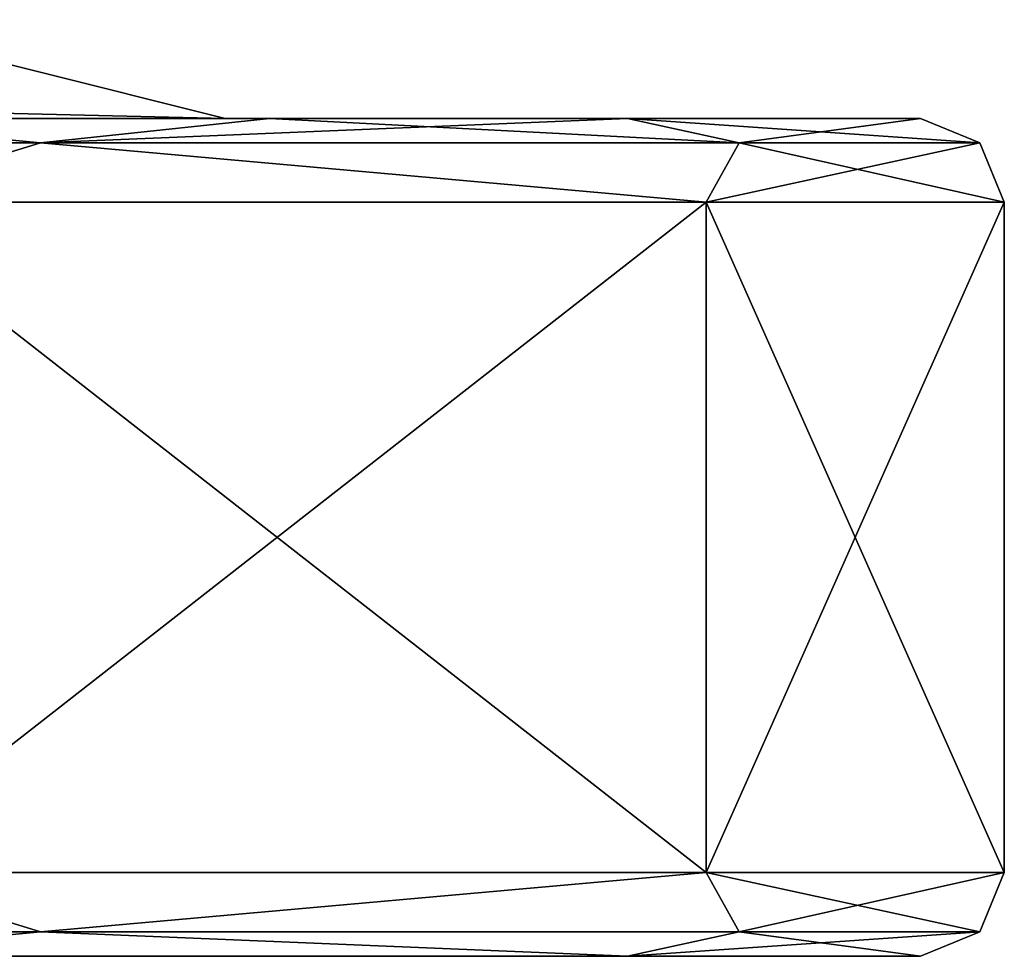
# Model space of a CAD drawing. Units: millimetres. Extents: x -250 to 250, y -1239 to 320.
# Drawn here: x -178 to -172, y -1239 to -1234 of the extents above; entities that cross this region are included whole.
import ezdxf

# ---------------------------------------------------------------- set-up
doc = ezdxf.new("R2010")
doc.units = ezdxf.units.MM
doc.header["$LTSCALE"] = 40.183422
for name, color, linetype in [('382', 7, 'CONTINUOUS'), ('383', 7, 'CONTINUOUS'), ('384', 7, 'CONTINUOUS'), ('385', 7, 'CONTINUOUS'), ('386', 7, 'CONTINUOUS'), ('395', 7, 'CONTINUOUS'), ('396', 7, 'CONTINUOUS'), ('397', 7, 'CONTINUOUS'), ('402', 7, 'CONTINUOUS'), ('403', 7, 'CONTINUOUS'), ('407', 7, 'CONTINUOUS'), ('530', 7, 'CONTINUOUS'), ('531', 7, 'CONTINUOUS'), ('532', 7, 'CONTINUOUS'), ('533', 7, 'CONTINUOUS'), ('534', 7, 'CONTINUOUS'), ('543', 7, 'CONTINUOUS'), ('544', 7, 'CONTINUOUS'), ('545', 7, 'CONTINUOUS'), ('552', 7, 'CONTINUOUS'), ('553', 7, 'CONTINUOUS'), ('554', 7, 'CONTINUOUS')]:
    doc.layers.add(name, color=color, linetype=linetype)

msp = doc.modelspace()

# ---------------------------------------------------------------- linework, layer by layer
at = {"layer": '382', "color": 251, "linetype": 'Continuous', "true_color": 0x616161}
for points in [[(-177.15, -1234.3, -234.8472), (-179.7847, -1234.3, -239.1402), (-189.575, -1234.3, -242.0207), (-177.15, -1234.3, -234.8472)], [(-179.7847, -1234.3, -201.8598), (-176.8849, -1234.3, -206.0014), (-183.3625, -1234.3, -202.5661), (-179.7847, -1234.3, -201.8598)], [(-176.8849, -1234.3, -206.0014), (-177.15, -1234.3, -206.1528), (-183.3625, -1234.3, -202.5661), (-176.8849, -1234.3, -206.0014)], [(-176.8849, -1234.3, -234.9986), (-179.7847, -1234.3, -239.1402), (-177.15, -1234.3, -234.8472), (-176.8849, -1234.3, -234.9986)], [(-174.7485, -1234.3, -210.5832), (-173, -1234.3, -220.5), (-177.15, -1234.3, -206.1528), (-174.7485, -1234.3, -210.5832)], [(-173, -1234.3, -220.5), (-174.7485, -1234.3, -230.4168), (-177.15, -1234.3, -220.5), (-173, -1234.3, -220.5)], [(-177.15, -1234.3, -206.1528), (-173, -1234.3, -220.5), (-177.15, -1234.3, -220.5), (-177.15, -1234.3, -206.1528)], [(-176.8849, -1234.3, -206.0014), (-174.7485, -1234.3, -210.5832), (-177.15, -1234.3, -206.1528), (-176.8849, -1234.3, -206.0014)], [(-174.7485, -1234.3, -230.4168), (-176.8849, -1234.3, -234.9986), (-177.15, -1234.3, -234.8472), (-174.7485, -1234.3, -230.4168)], [(-177.15, -1234.3, -220.5), (-174.7485, -1234.3, -230.4168), (-177.15, -1234.3, -227.6736), (-177.15, -1234.3, -220.5)], [(-177.15, -1234.3, -227.6736), (-174.7485, -1234.3, -230.4168), (-177.15, -1234.3, -234.8472), (-177.15, -1234.3, -227.6736)]]:
    msp.add_3dface(points, dxfattribs=at)
at = {"layer": '383', "color": 251, "linetype": 'Continuous', "true_color": 0x616161}
for points in [[(-184.7464, -1234.4464, -244.2475), (-179.7847, -1234.3, -239.1402), (-178.2525, -1234.4464, -237.7536), (-184.7464, -1234.4464, -244.2475)], [(-179.7847, -1234.3, -239.1402), (-176.8849, -1234.3, -234.9986), (-178.2525, -1234.4464, -237.7536), (-179.7847, -1234.3, -239.1402)], [(-176.8849, -1234.3, -234.9986), (-174.7485, -1234.3, -230.4168), (-178.2525, -1234.4464, -237.7536), (-176.8849, -1234.3, -234.9986)], [(-178.2525, -1234.4464, -237.7536), (-174.7485, -1234.3, -230.4168), (-174.0831, -1234.4464, -229.5707), (-178.2525, -1234.4464, -237.7536)], [(-174.7485, -1234.3, -230.4168), (-173, -1234.3, -220.5), (-174.0831, -1234.4464, -229.5707), (-174.7485, -1234.3, -230.4168)], [(-174.0831, -1234.4464, -229.5707), (-173, -1234.3, -220.5), (-172.6464, -1234.4464, -220.5), (-174.0831, -1234.4464, -229.5707)], [(-184.7464, -1234.4464, -244.2475), (-178.2525, -1234.4464, -237.7536), (-179.4017, -1234.8, -239.4622), (-184.7464, -1234.4464, -244.2475)], [(-179.4017, -1234.8, -239.4622), (-178.2525, -1234.4464, -237.7536), (-174.2791, -1234.8, -230.5896), (-179.4017, -1234.8, -239.4622)], [(-178.2525, -1234.4464, -237.7536), (-174.0831, -1234.4464, -229.5707), (-174.2791, -1234.8, -230.5896), (-178.2525, -1234.4464, -237.7536)], [(-174.0831, -1234.4464, -229.5707), (-172.6464, -1234.4464, -220.5), (-174.2791, -1234.8, -230.5896), (-174.0831, -1234.4464, -229.5707)], [(-172.6464, -1234.4464, -220.5), (-172.5, -1234.8, -220.5), (-174.2791, -1234.8, -230.5896), (-172.6464, -1234.4464, -220.5)]]:
    msp.add_3dface(points, dxfattribs=at)
at = {"layer": '384', "color": 251, "linetype": 'Continuous', "true_color": 0x616161}
for points in [[(-179.4017, -1234.8, -239.4622), (-174.2791, -1234.8, -230.5896), (-179.4017, -1238.8, -239.4622), (-179.4017, -1234.8, -239.4622)], [(-179.4017, -1238.8, -239.4622), (-174.2791, -1234.8, -230.5896), (-174.2791, -1238.8, -230.5896), (-179.4017, -1238.8, -239.4622)], [(-174.2791, -1234.8, -230.5896), (-172.5, -1234.8, -220.5), (-174.2791, -1238.8, -230.5896), (-174.2791, -1234.8, -230.5896)], [(-174.2791, -1238.8, -230.5896), (-172.5, -1234.8, -220.5), (-172.5, -1238.8, -220.5), (-174.2791, -1238.8, -230.5896)]]:
    msp.add_3dface(points, dxfattribs=at)
at = {"layer": '385', "color": 251, "linetype": 'Continuous', "true_color": 0x616161}
for points in [[(-184.7464, -1239.1536, -244.2475), (-179.4017, -1238.8, -239.4622), (-178.2525, -1239.1536, -237.7536), (-184.7464, -1239.1536, -244.2475)], [(-179.4017, -1238.8, -239.4622), (-174.2791, -1238.8, -230.5896), (-178.2525, -1239.1536, -237.7536), (-179.4017, -1238.8, -239.4622)], [(-178.2525, -1239.1536, -237.7536), (-174.2791, -1238.8, -230.5896), (-174.0831, -1239.1536, -229.5707), (-178.2525, -1239.1536, -237.7536)], [(-174.2791, -1238.8, -230.5896), (-172.5, -1238.8, -220.5), (-174.0831, -1239.1536, -229.5707), (-174.2791, -1238.8, -230.5896)], [(-174.0831, -1239.1536, -229.5707), (-172.5, -1238.8, -220.5), (-172.6464, -1239.1536, -220.5), (-174.0831, -1239.1536, -229.5707)], [(-184.7464, -1239.1536, -244.2475), (-178.2525, -1239.1536, -237.7536), (-179.7847, -1239.3, -239.1402), (-184.7464, -1239.1536, -244.2475)], [(-179.7847, -1239.3, -239.1402), (-178.2525, -1239.1536, -237.7536), (-174.7485, -1239.3, -230.4168), (-179.7847, -1239.3, -239.1402)], [(-178.2525, -1239.1536, -237.7536), (-174.0831, -1239.1536, -229.5707), (-174.7485, -1239.3, -230.4168), (-178.2525, -1239.1536, -237.7536)], [(-174.0831, -1239.1536, -229.5707), (-172.6464, -1239.1536, -220.5), (-174.7485, -1239.3, -230.4168), (-174.0831, -1239.1536, -229.5707)], [(-172.6464, -1239.1536, -220.5), (-173, -1239.3, -220.5), (-174.7485, -1239.3, -230.4168), (-172.6464, -1239.1536, -220.5)]]:
    msp.add_3dface(points, dxfattribs=at)
at = {"layer": '386', "color": 251, "linetype": 'Continuous', "true_color": 0x616161}
for points in [[(-179.7847, -1239.3, -239.1402), (-174.7485, -1239.3, -230.4168), (-185.3843, -1239.3, -237.118), (-179.7847, -1239.3, -239.1402)], [(-185.3843, -1239.3, -237.118), (-174.7485, -1239.3, -230.4168), (-180.2888, -1239.3, -229.492), (-185.3843, -1239.3, -237.118)], [(-185.3843, -1239.3, -203.882), (-180.2888, -1239.3, -211.508), (-174.7485, -1239.3, -210.5832), (-185.3843, -1239.3, -203.882)], [(-179.7847, -1239.3, -201.8598), (-185.3843, -1239.3, -203.882), (-174.7485, -1239.3, -210.5832), (-179.7847, -1239.3, -201.8598)], [(-174.7485, -1239.3, -230.4168), (-173, -1239.3, -220.5), (-180.2888, -1239.3, -229.492), (-174.7485, -1239.3, -230.4168)], [(-173, -1239.3, -220.5), (-178.5, -1239.3, -220.5), (-180.2888, -1239.3, -229.492), (-173, -1239.3, -220.5)], [(-180.2888, -1239.3, -211.508), (-178.5, -1239.3, -220.5), (-174.7485, -1239.3, -210.5832), (-180.2888, -1239.3, -211.508)], [(-178.5, -1239.3, -220.5), (-173, -1239.3, -220.5), (-174.7485, -1239.3, -210.5832), (-178.5, -1239.3, -220.5)]]:
    msp.add_3dface(points, dxfattribs=at)
at = {"layer": '395', "color": 251, "linetype": 'Continuous', "true_color": 0x616161}
for points in [[(-178.2525, -1234.4464, -203.2464), (-179.7847, -1234.3, -201.8598), (-184.7464, -1234.4464, -196.7525), (-178.2525, -1234.4464, -203.2464)], [(-176.8849, -1234.3, -206.0014), (-179.7847, -1234.3, -201.8598), (-178.2525, -1234.4464, -203.2464), (-176.8849, -1234.3, -206.0014)], [(-174.0831, -1234.4464, -211.4293), (-176.8849, -1234.3, -206.0014), (-178.2525, -1234.4464, -203.2464), (-174.0831, -1234.4464, -211.4293)], [(-174.7485, -1234.3, -210.5832), (-176.8849, -1234.3, -206.0014), (-174.0831, -1234.4464, -211.4293), (-174.7485, -1234.3, -210.5832)], [(-173, -1234.3, -220.5), (-174.7485, -1234.3, -210.5832), (-172.6464, -1234.4464, -220.5), (-173, -1234.3, -220.5)], [(-172.6464, -1234.4464, -220.5), (-174.7485, -1234.3, -210.5832), (-174.0831, -1234.4464, -211.4293), (-172.6464, -1234.4464, -220.5)], [(-178.2525, -1234.4464, -203.2464), (-184.7464, -1234.4464, -196.7525), (-179.4017, -1234.8, -201.5378), (-178.2525, -1234.4464, -203.2464)], [(-174.2791, -1234.8, -210.4104), (-178.2525, -1234.4464, -203.2464), (-179.4017, -1234.8, -201.5378), (-174.2791, -1234.8, -210.4104)], [(-174.0831, -1234.4464, -211.4293), (-178.2525, -1234.4464, -203.2464), (-174.2791, -1234.8, -210.4104), (-174.0831, -1234.4464, -211.4293)], [(-172.5, -1234.8, -220.5), (-174.0831, -1234.4464, -211.4293), (-174.2791, -1234.8, -210.4104), (-172.5, -1234.8, -220.5)], [(-172.5, -1234.8, -220.5), (-172.6464, -1234.4464, -220.5), (-174.0831, -1234.4464, -211.4293), (-172.5, -1234.8, -220.5)]]:
    msp.add_3dface(points, dxfattribs=at)
at = {"layer": '396', "color": 251, "linetype": 'Continuous', "true_color": 0x616161}
for points in [[(-174.2791, -1234.8, -210.4104), (-179.4017, -1234.8, -201.5378), (-174.2791, -1238.8, -210.4104), (-174.2791, -1234.8, -210.4104)], [(-174.2791, -1238.8, -210.4104), (-179.4017, -1234.8, -201.5378), (-179.4017, -1238.8, -201.5378), (-174.2791, -1238.8, -210.4104)], [(-172.5, -1238.8, -220.5), (-172.5, -1234.8, -220.5), (-174.2791, -1234.8, -210.4104), (-172.5, -1238.8, -220.5)], [(-172.5, -1238.8, -220.5), (-174.2791, -1234.8, -210.4104), (-174.2791, -1238.8, -210.4104), (-172.5, -1238.8, -220.5)]]:
    msp.add_3dface(points, dxfattribs=at)
at = {"layer": '397', "color": 251, "linetype": 'Continuous', "true_color": 0x616161}
for points in [[(-178.2525, -1239.1536, -203.2464), (-179.4017, -1238.8, -201.5378), (-184.7464, -1239.1536, -196.7525), (-178.2525, -1239.1536, -203.2464)], [(-174.2791, -1238.8, -210.4104), (-179.4017, -1238.8, -201.5378), (-178.2525, -1239.1536, -203.2464), (-174.2791, -1238.8, -210.4104)], [(-174.0831, -1239.1536, -211.4293), (-174.2791, -1238.8, -210.4104), (-178.2525, -1239.1536, -203.2464), (-174.0831, -1239.1536, -211.4293)], [(-172.6464, -1239.1536, -220.5), (-172.5, -1238.8, -220.5), (-174.2791, -1238.8, -210.4104), (-172.6464, -1239.1536, -220.5)], [(-172.6464, -1239.1536, -220.5), (-174.2791, -1238.8, -210.4104), (-174.0831, -1239.1536, -211.4293), (-172.6464, -1239.1536, -220.5)], [(-179.7847, -1239.3, -201.8598), (-178.2525, -1239.1536, -203.2464), (-184.7464, -1239.1536, -196.7525), (-179.7847, -1239.3, -201.8598)], [(-179.7847, -1239.3, -201.8598), (-174.7485, -1239.3, -210.5832), (-178.2525, -1239.1536, -203.2464), (-179.7847, -1239.3, -201.8598)], [(-174.7485, -1239.3, -210.5832), (-174.0831, -1239.1536, -211.4293), (-178.2525, -1239.1536, -203.2464), (-174.7485, -1239.3, -210.5832)], [(-174.7485, -1239.3, -210.5832), (-173, -1239.3, -220.5), (-174.0831, -1239.1536, -211.4293), (-174.7485, -1239.3, -210.5832)], [(-173, -1239.3, -220.5), (-172.6464, -1239.1536, -220.5), (-174.0831, -1239.1536, -211.4293), (-173, -1239.3, -220.5)]]:
    msp.add_3dface(points, dxfattribs=at)
at = {"layer": '402', "color": 251, "linetype": 'Continuous', "true_color": 0x616161}
for points in [[(-177.15, -1234.3, -206.1528), (-177.15, -1234.3, -220.5), (-179.5037, -1233.7114, -233.488), (-177.15, -1234.3, -206.1528)], [(-179.5037, -1233.7114, -207.512), (-177.15, -1234.3, -206.1528), (-179.5037, -1233.7114, -233.488), (-179.5037, -1233.7114, -207.512)], [(-177.15, -1234.3, -220.5), (-177.15, -1234.3, -227.6736), (-179.5037, -1233.7114, -233.488), (-177.15, -1234.3, -220.5)], [(-177.15, -1234.3, -227.6736), (-177.15, -1234.3, -234.8472), (-179.5037, -1233.7114, -233.488), (-177.15, -1234.3, -227.6736)]]:
    msp.add_3dface(points, dxfattribs=at)
at = {"layer": '403', "color": 251, "linetype": 'Continuous', "true_color": 0x616161}
for points in [[(-177.15, -1234.3, -234.8472), (-189.575, -1234.3, -242.0207), (-201.9998, -1233.7114, -246.4764), (-177.15, -1234.3, -234.8472)], [(-177.15, -1234.3, -234.8472), (-201.9998, -1233.7114, -246.4764), (-179.5037, -1233.7114, -233.488), (-177.15, -1234.3, -234.8472)]]:
    msp.add_3dface(points, dxfattribs=at)
at = {"layer": '407', "color": 251, "linetype": 'Continuous', "true_color": 0x616161}
msp.add_3dface([(-183.3625, -1234.3, -202.5661), (-177.15, -1234.3, -206.1528), (-179.5037, -1233.7114, -207.512), (-183.3625, -1234.3, -202.5661)], dxfattribs=at)
at = {"layer": '530', "color": 251, "linetype": 'Continuous', "true_color": 0x616161}
for points in [[(-177.15, -1234.3, 203.1528), (-196.9656, -1234.3, 188.9404), (-202, -1234.3, 188.8057), (-177.15, -1234.3, 203.1528)], [(-187.5014, -1234.3, 192.3849), (-196.9656, -1234.3, 188.9404), (-177.15, -1234.3, 203.1528), (-187.5014, -1234.3, 192.3849)], [(-179.7847, -1234.3, 198.8598), (-187.5014, -1234.3, 192.3849), (-177.15, -1234.3, 203.1528), (-179.7847, -1234.3, 198.8598)], [(-179.7847, -1234.3, 236.1402), (-176.8849, -1234.3, 231.9986), (-183.3625, -1234.3, 235.4339), (-179.7847, -1234.3, 236.1402)], [(-183.3625, -1234.3, 235.4339), (-176.8849, -1234.3, 231.9986), (-177.15, -1234.3, 231.8472), (-183.3625, -1234.3, 235.4339)], [(-176.8849, -1234.3, 203.0014), (-179.7847, -1234.3, 198.8598), (-177.15, -1234.3, 203.1528), (-176.8849, -1234.3, 203.0014)], [(-174.7485, -1234.3, 207.5832), (-176.8849, -1234.3, 203.0014), (-177.15, -1234.3, 203.1528), (-174.7485, -1234.3, 207.5832)], [(-173, -1234.3, 217.5), (-174.7485, -1234.3, 207.5832), (-177.15, -1234.3, 217.5), (-173, -1234.3, 217.5)], [(-177.15, -1234.3, 217.5), (-174.7485, -1234.3, 207.5832), (-177.15, -1234.3, 210.3264), (-177.15, -1234.3, 217.5)], [(-177.15, -1234.3, 210.3264), (-174.7485, -1234.3, 207.5832), (-177.15, -1234.3, 203.1528), (-177.15, -1234.3, 210.3264)], [(-174.7485, -1234.3, 227.4168), (-173, -1234.3, 217.5), (-177.15, -1234.3, 231.8472), (-174.7485, -1234.3, 227.4168)], [(-177.15, -1234.3, 231.8472), (-173, -1234.3, 217.5), (-177.15, -1234.3, 217.5), (-177.15, -1234.3, 231.8472)], [(-176.8849, -1234.3, 231.9986), (-174.7485, -1234.3, 227.4168), (-177.15, -1234.3, 231.8472), (-176.8849, -1234.3, 231.9986)]]:
    msp.add_3dface(points, dxfattribs=at)
at = {"layer": '531', "color": 251, "linetype": 'Continuous', "true_color": 0x616161}
for points in [[(-178.2525, -1234.4464, 234.7536), (-179.7847, -1234.3, 236.1402), (-184.7464, -1234.4464, 241.2475), (-178.2525, -1234.4464, 234.7536)], [(-176.8849, -1234.3, 231.9986), (-179.7847, -1234.3, 236.1402), (-178.2525, -1234.4464, 234.7536), (-176.8849, -1234.3, 231.9986)], [(-174.0831, -1234.4464, 226.5707), (-176.8849, -1234.3, 231.9986), (-178.2525, -1234.4464, 234.7536), (-174.0831, -1234.4464, 226.5707)], [(-174.7485, -1234.3, 227.4168), (-176.8849, -1234.3, 231.9986), (-174.0831, -1234.4464, 226.5707), (-174.7485, -1234.3, 227.4168)], [(-173, -1234.3, 217.5), (-174.7485, -1234.3, 227.4168), (-172.6464, -1234.4464, 217.5), (-173, -1234.3, 217.5)], [(-172.6464, -1234.4464, 217.5), (-174.7485, -1234.3, 227.4168), (-174.0831, -1234.4464, 226.5707), (-172.6464, -1234.4464, 217.5)], [(-178.2525, -1234.4464, 234.7536), (-184.7464, -1234.4464, 241.2475), (-179.4017, -1234.8, 236.4622), (-178.2525, -1234.4464, 234.7536)], [(-174.2791, -1234.8, 227.5896), (-178.2525, -1234.4464, 234.7536), (-179.4017, -1234.8, 236.4622), (-174.2791, -1234.8, 227.5896)], [(-174.0831, -1234.4464, 226.5707), (-178.2525, -1234.4464, 234.7536), (-174.2791, -1234.8, 227.5896), (-174.0831, -1234.4464, 226.5707)], [(-172.5, -1234.8, 217.5), (-174.0831, -1234.4464, 226.5707), (-174.2791, -1234.8, 227.5896), (-172.5, -1234.8, 217.5)], [(-172.6464, -1234.4464, 217.5), (-174.0831, -1234.4464, 226.5707), (-172.5, -1234.8, 217.5), (-172.6464, -1234.4464, 217.5)]]:
    msp.add_3dface(points, dxfattribs=at)
at = {"layer": '532', "color": 251, "linetype": 'Continuous', "true_color": 0x616161}
for points in [[(-174.2791, -1234.8, 227.5896), (-179.4017, -1234.8, 236.4622), (-174.2791, -1238.8, 227.5896), (-174.2791, -1234.8, 227.5896)], [(-174.2791, -1238.8, 227.5896), (-179.4017, -1234.8, 236.4622), (-179.4017, -1238.8, 236.4622), (-174.2791, -1238.8, 227.5896)], [(-172.5, -1234.8, 217.5), (-174.2791, -1234.8, 227.5896), (-172.5, -1238.8, 217.5), (-172.5, -1234.8, 217.5)], [(-172.5, -1238.8, 217.5), (-174.2791, -1234.8, 227.5896), (-174.2791, -1238.8, 227.5896), (-172.5, -1238.8, 217.5)]]:
    msp.add_3dface(points, dxfattribs=at)
at = {"layer": '533', "color": 251, "linetype": 'Continuous', "true_color": 0x616161}
for points in [[(-178.2525, -1239.1536, 234.7536), (-179.4017, -1238.8, 236.4622), (-184.7464, -1239.1536, 241.2475), (-178.2525, -1239.1536, 234.7536)], [(-174.2791, -1238.8, 227.5896), (-179.4017, -1238.8, 236.4622), (-178.2525, -1239.1536, 234.7536), (-174.2791, -1238.8, 227.5896)], [(-174.0831, -1239.1536, 226.5707), (-174.2791, -1238.8, 227.5896), (-178.2525, -1239.1536, 234.7536), (-174.0831, -1239.1536, 226.5707)], [(-172.5, -1238.8, 217.5), (-174.2791, -1238.8, 227.5896), (-172.6464, -1239.1536, 217.5), (-172.5, -1238.8, 217.5)], [(-172.6464, -1239.1536, 217.5), (-174.2791, -1238.8, 227.5896), (-174.0831, -1239.1536, 226.5707), (-172.6464, -1239.1536, 217.5)], [(-178.2525, -1239.1536, 234.7536), (-184.7464, -1239.1536, 241.2475), (-179.7847, -1239.3, 236.1402), (-178.2525, -1239.1536, 234.7536)], [(-174.7485, -1239.3, 227.4168), (-178.2525, -1239.1536, 234.7536), (-179.7847, -1239.3, 236.1402), (-174.7485, -1239.3, 227.4168)], [(-174.0831, -1239.1536, 226.5707), (-178.2525, -1239.1536, 234.7536), (-174.7485, -1239.3, 227.4168), (-174.0831, -1239.1536, 226.5707)], [(-173, -1239.3, 217.5), (-174.0831, -1239.1536, 226.5707), (-174.7485, -1239.3, 227.4168), (-173, -1239.3, 217.5)], [(-172.6464, -1239.1536, 217.5), (-174.0831, -1239.1536, 226.5707), (-173, -1239.3, 217.5), (-172.6464, -1239.1536, 217.5)]]:
    msp.add_3dface(points, dxfattribs=at)
at = {"layer": '534', "color": 251, "linetype": 'Continuous', "true_color": 0x616161}
for points in [[(-174.7485, -1239.3, 227.4168), (-179.7847, -1239.3, 236.1402), (-185.3843, -1239.3, 234.118), (-174.7485, -1239.3, 227.4168)], [(-180.2888, -1239.3, 226.492), (-174.7485, -1239.3, 227.4168), (-185.3843, -1239.3, 234.118), (-180.2888, -1239.3, 226.492)], [(-180.2888, -1239.3, 208.508), (-185.3843, -1239.3, 200.882), (-174.7485, -1239.3, 207.5832), (-180.2888, -1239.3, 208.508)], [(-174.7485, -1239.3, 207.5832), (-185.3843, -1239.3, 200.882), (-179.7847, -1239.3, 198.8598), (-174.7485, -1239.3, 207.5832)], [(-180.2888, -1239.3, 208.508), (-173, -1239.3, 217.5), (-178.5, -1239.3, 217.5), (-180.2888, -1239.3, 208.508)], [(-173, -1239.3, 217.5), (-180.2888, -1239.3, 208.508), (-174.7485, -1239.3, 207.5832), (-173, -1239.3, 217.5)], [(-178.5, -1239.3, 217.5), (-174.7485, -1239.3, 227.4168), (-180.2888, -1239.3, 226.492), (-178.5, -1239.3, 217.5)], [(-173, -1239.3, 217.5), (-174.7485, -1239.3, 227.4168), (-178.5, -1239.3, 217.5), (-173, -1239.3, 217.5)]]:
    msp.add_3dface(points, dxfattribs=at)
at = {"layer": '543', "color": 251, "linetype": 'Continuous', "true_color": 0x616161}
for points in [[(-184.7464, -1234.4464, 193.7525), (-179.7847, -1234.3, 198.8598), (-178.2525, -1234.4464, 200.2464), (-184.7464, -1234.4464, 193.7525)], [(-179.7847, -1234.3, 198.8598), (-176.8849, -1234.3, 203.0014), (-178.2525, -1234.4464, 200.2464), (-179.7847, -1234.3, 198.8598)], [(-176.8849, -1234.3, 203.0014), (-174.7485, -1234.3, 207.5832), (-178.2525, -1234.4464, 200.2464), (-176.8849, -1234.3, 203.0014)], [(-178.2525, -1234.4464, 200.2464), (-174.7485, -1234.3, 207.5832), (-174.0831, -1234.4464, 208.4293), (-178.2525, -1234.4464, 200.2464)], [(-174.7485, -1234.3, 207.5832), (-173, -1234.3, 217.5), (-174.0831, -1234.4464, 208.4293), (-174.7485, -1234.3, 207.5832)], [(-173, -1234.3, 217.5), (-172.6464, -1234.4464, 217.5), (-174.0831, -1234.4464, 208.4293), (-173, -1234.3, 217.5)], [(-184.7464, -1234.4464, 193.7525), (-178.2525, -1234.4464, 200.2464), (-179.4017, -1234.8, 198.5378), (-184.7464, -1234.4464, 193.7525)], [(-179.4017, -1234.8, 198.5378), (-178.2525, -1234.4464, 200.2464), (-174.2791, -1234.8, 207.4104), (-179.4017, -1234.8, 198.5378)], [(-178.2525, -1234.4464, 200.2464), (-174.0831, -1234.4464, 208.4293), (-174.2791, -1234.8, 207.4104), (-178.2525, -1234.4464, 200.2464)], [(-172.6464, -1234.4464, 217.5), (-172.5, -1234.8, 217.5), (-174.2791, -1234.8, 207.4104), (-172.6464, -1234.4464, 217.5)], [(-174.0831, -1234.4464, 208.4293), (-172.6464, -1234.4464, 217.5), (-174.2791, -1234.8, 207.4104), (-174.0831, -1234.4464, 208.4293)]]:
    msp.add_3dface(points, dxfattribs=at)
at = {"layer": '544', "color": 251, "linetype": 'Continuous', "true_color": 0x616161}
for points in [[(-179.4017, -1234.8, 198.5378), (-174.2791, -1234.8, 207.4104), (-179.4017, -1238.8, 198.5378), (-179.4017, -1234.8, 198.5378)], [(-179.4017, -1238.8, 198.5378), (-174.2791, -1234.8, 207.4104), (-174.2791, -1238.8, 207.4104), (-179.4017, -1238.8, 198.5378)], [(-172.5, -1234.8, 217.5), (-172.5, -1238.8, 217.5), (-174.2791, -1238.8, 207.4104), (-172.5, -1234.8, 217.5)], [(-174.2791, -1234.8, 207.4104), (-172.5, -1234.8, 217.5), (-174.2791, -1238.8, 207.4104), (-174.2791, -1234.8, 207.4104)]]:
    msp.add_3dface(points, dxfattribs=at)
at = {"layer": '545', "color": 251, "linetype": 'Continuous', "true_color": 0x616161}
for points in [[(-184.7464, -1239.1536, 193.7525), (-179.4017, -1238.8, 198.5378), (-178.2525, -1239.1536, 200.2464), (-184.7464, -1239.1536, 193.7525)], [(-179.4017, -1238.8, 198.5378), (-174.2791, -1238.8, 207.4104), (-178.2525, -1239.1536, 200.2464), (-179.4017, -1238.8, 198.5378)], [(-178.2525, -1239.1536, 200.2464), (-174.2791, -1238.8, 207.4104), (-174.0831, -1239.1536, 208.4293), (-178.2525, -1239.1536, 200.2464)], [(-174.2791, -1238.8, 207.4104), (-172.5, -1238.8, 217.5), (-174.0831, -1239.1536, 208.4293), (-174.2791, -1238.8, 207.4104)], [(-172.5, -1238.8, 217.5), (-172.6464, -1239.1536, 217.5), (-174.0831, -1239.1536, 208.4293), (-172.5, -1238.8, 217.5)], [(-179.7847, -1239.3, 198.8598), (-184.7464, -1239.1536, 193.7525), (-178.2525, -1239.1536, 200.2464), (-179.7847, -1239.3, 198.8598)], [(-174.7485, -1239.3, 207.5832), (-179.7847, -1239.3, 198.8598), (-178.2525, -1239.1536, 200.2464), (-174.7485, -1239.3, 207.5832)], [(-174.7485, -1239.3, 207.5832), (-178.2525, -1239.1536, 200.2464), (-174.0831, -1239.1536, 208.4293), (-174.7485, -1239.3, 207.5832)], [(-172.6464, -1239.1536, 217.5), (-173, -1239.3, 217.5), (-174.7485, -1239.3, 207.5832), (-172.6464, -1239.1536, 217.5)], [(-172.6464, -1239.1536, 217.5), (-174.7485, -1239.3, 207.5832), (-174.0831, -1239.1536, 208.4293), (-172.6464, -1239.1536, 217.5)]]:
    msp.add_3dface(points, dxfattribs=at)
at = {"layer": '552', "color": 251, "linetype": 'Continuous', "true_color": 0x616161}
msp.add_3dface([(-183.3625, -1234.3, 235.4339), (-177.15, -1234.3, 231.8472), (-179.5039, -1233.7114, 230.4884), (-183.3625, -1234.3, 235.4339)], dxfattribs=at)
at = {"layer": '553', "color": 251, "linetype": 'Continuous', "true_color": 0x616161}
for points in [[(-177.15, -1234.3, 231.8472), (-179.5037, -1233.7114, 204.512), (-179.5039, -1233.7114, 230.4884), (-177.15, -1234.3, 231.8472)], [(-177.15, -1234.3, 231.8472), (-177.15, -1234.3, 217.5), (-179.5037, -1233.7114, 204.512), (-177.15, -1234.3, 231.8472)], [(-177.15, -1234.3, 217.5), (-177.15, -1234.3, 210.3264), (-179.5037, -1233.7114, 204.512), (-177.15, -1234.3, 217.5)], [(-177.15, -1234.3, 210.3264), (-177.15, -1234.3, 203.1528), (-179.5037, -1233.7114, 204.512), (-177.15, -1234.3, 210.3264)]]:
    msp.add_3dface(points, dxfattribs=at)
at = {"layer": '554', "color": 251, "linetype": 'Continuous', "true_color": 0x616161}
for points in [[(-177.15, -1234.3, 203.1528), (-202, -1234.3, 188.8057), (-201.9998, -1233.7114, 191.5236), (-177.15, -1234.3, 203.1528)], [(-177.15, -1234.3, 203.1528), (-201.9998, -1233.7114, 191.5236), (-179.5037, -1233.7114, 204.512), (-177.15, -1234.3, 203.1528)]]:
    msp.add_3dface(points, dxfattribs=at)

doc.saveas('drawing.dxf')
